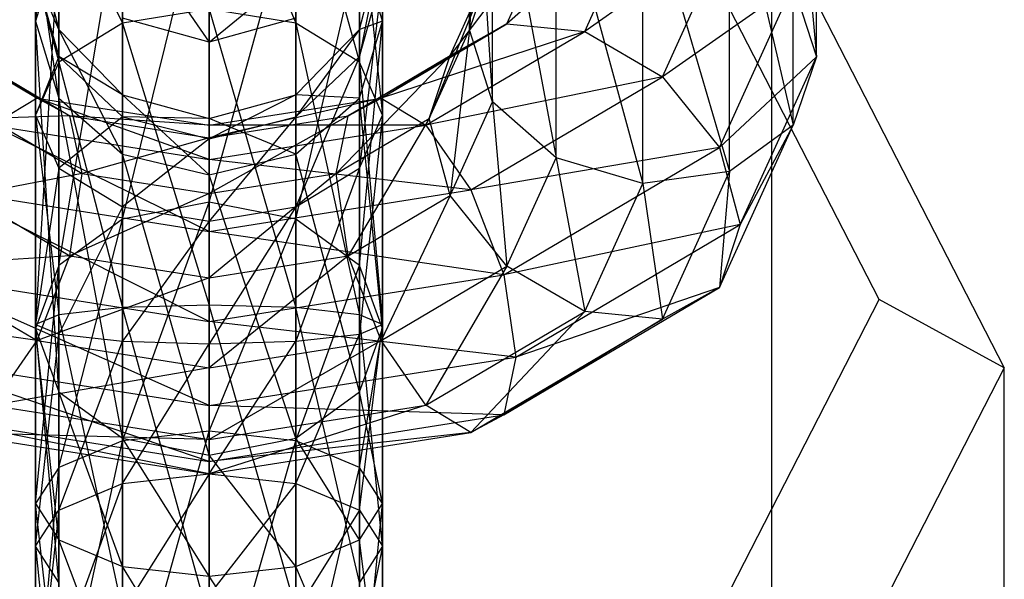
# Model space of a CAD drawing. Extents: x -1550 to 3800, y -2590 to 2590.
# Drawn here: x 431 to 448, y 1088 to 1098 of the extents above; entities that cross this region are included whole.
import ezdxf

# ---------------------------------------------------------------- set-up
doc = ezdxf.new("R2010")
doc.units = 0

msp = doc.modelspace()

# ---------------------------------------------------------------- linework, layer by layer
at = {"color": 0}
for p, q in [((439.627332, 1103.447765, -17.340857), (439.225408, 1097.35715, -11.558853)), ((434.725408, 1102.608836, 4.546813), (434.725408, 1089.615511, 22.29994)), ((445.225408, 1096.890622, -10.921423), (445.225408, 1102.672601, -18.821496)), ((439.225408, 1102.206073, -18.184066), (439.627332, 1096.115458, -12.402062)), ((439.225408, 1097.35715, -11.558853), (439.225408, 1102.206073, -18.184066)), ((444.823484, 1101.430909, -19.664705), (445.225408, 1096.890622, -10.921423)), ((444.823484, 1095.711433, -11.850031), (444.823484, 1101.430909, -19.664705)), ((434.725408, 1101.158264, -8.342827), (436.225408, 1097.472469, -12.2856)), ((439.627332, 1101.026884, -19.112674), (440.725408, 1095.143973, -12.933934)), ((439.627332, 1096.115458, -12.402062), (439.627332, 1101.026884, -19.112674)), ((433.225408, 1097.472469, -12.2856), (433.225408, 1100.777548, -8.174911)), ((436.225408, 1100.777548, -8.174911), (437.323484, 1096.801061, -11.368237)), ((436.225408, 1097.472469, -12.2856), (436.225408, 1100.777548, -8.174911)), ((431.725408, 1097.506561, 0.366648), (432.127332, 1100.454322, -3.085186)), ((443.725408, 1100.459424, -20.196577), (444.823484, 1095.711433, -11.850031)), ((443.725408, 1094.910709, -12.615219), (443.725408, 1100.459424, -20.196577)), ((433.225408, 1094.085642, 9.439744), (434.725408, 1100.160706, 1.81975)), ((434.725408, 1100.160706, 1.81975), (434.725408, 1094.378727, 9.719823)), ((440.725408, 1100.22616, -19.877862), (442.225408, 1094.703005, -13.011955)), ((440.725408, 1095.143973, -12.933934), (440.725408, 1100.22616, -19.877862)), ((442.225408, 1100.018456, -20.274598), (443.725408, 1094.910709, -12.615219)), ((442.225408, 1094.703005, -13.011955), (442.225408, 1100.018456, -20.274598)), ((432.127332, 1093.284919, 8.674557), (433.225408, 1099.805118, 1.625071)), ((432.127332, 1099.73741, -7.716156), (433.225408, 1097.472469, -12.2856)), ((432.127332, 1096.801061, -11.368237), (432.127332, 1099.73741, -7.716156)), ((433.225408, 1099.805118, 1.625071), (433.225408, 1094.085642, 9.439744)), ((434.725408, 1094.378727, 9.719823), (436.225408, 1099.805118, 1.625071)), ((436.225408, 1099.805118, 1.625071), (436.225408, 1094.085642, 9.439744)), ((437.323484, 1099.73741, -7.716156), (437.725408, 1095.883901, -10.115097)), ((437.323484, 1096.801061, -11.368237), (437.323484, 1099.73741, -7.716156)), ((442.225408, 1099.544767, -9.468321), (439.875735, 1097.464239, -7.306169)), ((441.220598, 1097.329995, -6.44222), (442.225408, 1099.544767, -9.468321)), ((433.225408, 1099.341525, -31.36799), (434.725408, 1097.14849, -26.825447)), ((440.725408, 1099.337062, -9.865057), (438.891227, 1096.913839, -8.41338)), ((439.875735, 1097.464239, -7.306169), (440.725408, 1099.337062, -9.865057)), ((446.310623, 1092.694343, -5.187936), (442.917392, 1099.30495, -0.349703)), ((444.448126, 1099.35898, 2.168277), (444.448126, 1086.365655, 19.921404)), ((444.448126, 1099.35898, 2.168277), (448.475408, 1091.513132, -3.574015)), ((434.725408, 1097.14849, -26.825447), (434.725408, 1098.985937, -31.562669)), ((443.725408, 1099.103798, -9.546342), (441.220598, 1097.329995, -6.44222)), ((442.565462, 1096.547079, -6.053028), (443.725408, 1099.103798, -9.546342)), ((431.725408, 1098.910491, -3.2529), (432.127332, 1097.36666, -3.420613)), ((431.725408, 1098.910491, -3.2529), (431.725408, 1097.506561, 0.366648)), ((432.127332, 1096.179489, -0.359903), (431.725408, 1098.910491, -3.2529)), ((432.127332, 1098.833634, 1.093199), (431.725408, 1097.506561, 0.366648)), ((431.725408, 1092.19111, 7.629291), (432.127332, 1098.833634, 1.093199)), ((432.127332, 1098.833634, 1.093199), (432.127332, 1093.284919, 8.674557)), ((436.225408, 1094.085642, 9.439744), (437.323484, 1098.833634, 1.093199)), ((437.323484, 1097.36666, -3.420613), (437.725408, 1098.910491, -3.2529)), ((437.725408, 1098.910491, -3.2529), (437.323484, 1096.895702, -6.462813)), ((437.725408, 1097.506561, 0.366648), (437.323484, 1098.833634, 1.093199)), ((437.323484, 1098.833634, 1.093199), (437.323484, 1093.284919, 8.674557)), ((437.725408, 1098.910491, -3.2529), (437.725408, 1097.506561, 0.366648)), ((439.627332, 1098.536339, -10.630245), (438.530872, 1095.826274, -9.467177)), ((438.891227, 1096.913839, -8.41338), (439.627332, 1098.536339, -10.630245)), ((439.225408, 1097.35715, -11.558853), (439.627332, 1098.536339, -10.630245)), ((431.725408, 1098.316556, -7.089485), (432.127332, 1096.801061, -11.368237)), ((431.725408, 1095.883901, -10.115097), (431.725408, 1098.316556, -7.089485)), ((431.725408, 1098.316556, -7.089485), (432.127332, 1096.895702, -6.462813)), ((432.127332, 1097.36666, -3.420613), (431.725408, 1098.316556, -7.089485)), ((434.725408, 1097.14849, -26.825447), (436.225408, 1098.369096, -21.568008)), ((437.323484, 1096.895702, -6.462813), (437.725408, 1098.316556, -7.089485)), ((437.725408, 1098.316556, -7.089485), (437.323484, 1094.966741, -8.861957)), ((437.725408, 1095.883901, -10.115097), (437.725408, 1098.316556, -7.089485)), ((444.823484, 1098.132314, -10.078214), (442.565462, 1096.547079, -6.053028)), ((443.54997, 1095.325271, -6.242877), (444.823484, 1098.132314, -10.078214)), ((444.823484, 1098.132314, -10.078214), (445.225408, 1096.890622, -10.921423)), ((434.725408, 1097.988379, -21.400092), (434.725408, 1097.14849, -26.825447)), ((434.725408, 1097.718221, -12.621378), (433.225408, 1097.472469, -12.2856)), ((436.225408, 1097.472469, -12.2856), (434.725408, 1097.718221, -12.621378)), ((434.725408, 1097.718221, -12.621378), (436.225408, 1092.554843, -14.193021)), ((434.725408, 1092.599781, -14.606689), (434.725408, 1097.718221, -12.621378)), ((429.57508, 1097.464239, -7.306169), (431.751865, 1096.178618, -5.54959)), ((431.725408, 1097.506561, 0.366648), (432.127332, 1096.179489, -0.359903)), ((431.725408, 1097.506561, 0.366648), (431.725408, 1092.19111, 7.629291)), ((432.127332, 1091.097302, 6.584024), (431.725408, 1097.506561, 0.366648)), ((433.225408, 1097.472469, -12.2856), (432.127332, 1096.801061, -11.368237)), ((434.725408, 1097.14849, -26.825447), (433.225408, 1097.562158, -26.780508)), ((433.225408, 1097.472469, -12.2856), (434.725408, 1092.599781, -14.606689)), ((433.225408, 1092.554843, -14.193021), (433.225408, 1097.472469, -12.2856)), ((436.225408, 1097.562158, -26.780508), (434.725408, 1097.14849, -26.825447)), ((437.323484, 1096.801061, -11.368237), (436.225408, 1097.472469, -12.2856)), ((436.225408, 1097.472469, -12.2856), (437.323484, 1092.432068, -13.062858)), ((436.225408, 1092.554843, -14.193021), (436.225408, 1097.472469, -12.2856)), ((439.875735, 1097.464239, -7.306169), (437.130545, 1095.87397, -6.992579)), ((437.323484, 1096.179489, -0.359903), (437.725408, 1097.506561, 0.366648)), ((437.725408, 1097.506561, 0.366648), (437.323484, 1097.36666, -3.420613)), ((437.323484, 1093.284919, 8.674557), (437.725408, 1097.506561, 0.366648)), ((437.698951, 1096.178618, -5.54959), (439.875735, 1097.464239, -7.306169)), ((437.725408, 1097.506561, 0.366648), (437.725408, 1092.19111, 7.629291)), ((438.891227, 1096.913839, -8.41338), (439.875735, 1097.464239, -7.306169)), ((439.875735, 1097.464239, -7.306169), (441.220598, 1097.329995, -6.44222)), ((432.127332, 1096.895702, -6.462813), (432.127332, 1097.36666, -3.420613)), ((432.127332, 1097.36666, -3.420613), (433.225408, 1096.236497, -3.543388)), ((432.127332, 1097.36666, -3.420613), (432.127332, 1096.179489, -0.359903)), ((433.225408, 1095.208004, -0.891776), (432.127332, 1097.36666, -3.420613)), ((436.225408, 1096.236497, -3.543388), (437.323484, 1097.36666, -3.420613)), ((437.323484, 1097.36666, -3.420613), (436.225408, 1095.855565, -6.004058)), ((437.323484, 1096.895702, -6.462813), (437.323484, 1097.36666, -3.420613)), ((437.323484, 1097.36666, -3.420613), (437.323484, 1096.179489, -0.359903)), ((441.220598, 1097.329995, -6.44222), (437.698951, 1096.178618, -5.54959)), ((438.475408, 1095.70867, -4.22696), (441.220598, 1097.329995, -6.44222)), ((438.530872, 1095.826274, -9.467177), (439.225408, 1097.35715, -11.558853)), ((439.225408, 1097.35715, -11.558853), (438.891227, 1094.492958, -10.185197)), ((439.627332, 1096.115458, -12.402062), (439.225408, 1097.35715, -11.558853)), ((441.220598, 1097.329995, -6.44222), (442.565462, 1096.547079, -6.053028)), ((430.559589, 1096.913839, -8.41338), (432.320271, 1095.87397, -6.992579)), ((431.751865, 1096.178618, -5.54959), (430.559589, 1096.913839, -8.41338)), ((432.127332, 1096.895702, -6.462813), (431.725408, 1095.883901, -10.115097)), ((432.127332, 1096.801061, -11.368237), (431.725408, 1095.883901, -10.115097)), ((432.127332, 1094.966741, -8.861957), (432.127332, 1096.895702, -6.462813)), ((432.127332, 1096.895702, -6.462813), (433.225408, 1095.855565, -6.004058)), ((433.225408, 1096.236497, -3.543388), (432.127332, 1096.895702, -6.462813)), ((432.127332, 1096.801061, -11.368237), (433.225408, 1092.554843, -14.193021)), ((432.127332, 1092.432068, -13.062858), (432.127332, 1096.801061, -11.368237)), ((436.225408, 1095.855565, -6.004058), (437.323484, 1096.895702, -6.462813)), ((437.323484, 1096.895702, -6.462813), (436.225408, 1094.295334, -7.944595)), ((438.891227, 1096.913839, -8.41338), (436.922494, 1094.876357, -8.16928)), ((437.130545, 1095.87397, -6.992579), (438.891227, 1096.913839, -8.41338)), ((437.323484, 1094.966741, -8.861957), (437.323484, 1096.895702, -6.462813)), ((437.725408, 1095.883901, -10.115097), (437.323484, 1096.801061, -11.368237)), ((437.323484, 1096.801061, -11.368237), (437.725408, 1092.264354, -11.519027)), ((437.323484, 1092.432068, -13.062858), (437.323484, 1096.801061, -11.368237)), ((438.530872, 1095.826274, -9.467177), (438.891227, 1096.913839, -8.41338)), ((445.225408, 1096.890622, -10.921423), (443.54997, 1095.325271, -6.242877)), ((443.910325, 1093.991954, -6.960897), (445.225408, 1096.890622, -10.921423)), ((445.225408, 1096.890622, -10.921423), (444.823484, 1095.711433, -11.850031)), ((442.565462, 1096.547079, -6.053028), (438.475408, 1095.70867, -4.22696)), ((439.251865, 1094.59005, -3.379087), (442.565462, 1096.547079, -6.053028)), ((442.565462, 1096.547079, -6.053028), (443.54997, 1095.325271, -6.242877)), ((431.751865, 1096.178618, -5.54959), (430.975408, 1095.70867, -4.22696)), ((432.320271, 1095.87397, -6.992579), (431.751865, 1096.178618, -5.54959)), ((431.751865, 1096.178618, -5.54959), (434.725408, 1095.708048, -4.906637)), ((434.725408, 1095.115224, -3.416119), (431.751865, 1096.178618, -5.54959)), ((432.127332, 1096.179489, -0.359903), (433.225408, 1095.208004, -0.891776)), ((432.127332, 1096.179489, -0.359903), (432.127332, 1091.097302, 6.584024)), ((433.225408, 1090.296578, 5.818837), (432.127332, 1096.179489, -0.359903)), ((433.225408, 1095.855565, -6.004058), (433.225408, 1096.236497, -3.543388)), ((433.225408, 1096.236497, -3.543388), (434.725408, 1095.822829, -3.588327)), ((433.225408, 1096.236497, -3.543388), (433.225408, 1095.208004, -0.891776)), ((434.725408, 1094.852416, -1.086454), (433.225408, 1096.236497, -3.543388)), ((434.725408, 1095.822829, -3.588327), (436.225408, 1096.236497, -3.543388)), ((436.225408, 1096.236497, -3.543388), (434.725408, 1095.474848, -5.836142)), ((437.698951, 1096.178618, -5.54959), (434.725408, 1095.493351, -6.47253)), ((434.725408, 1095.708048, -4.906637), (437.698951, 1096.178618, -5.54959)), ((436.225408, 1095.855565, -6.004058), (436.225408, 1096.236497, -3.543388)), ((436.225408, 1096.236497, -3.543388), (436.225408, 1095.208004, -0.891776)), ((437.323484, 1096.179489, -0.359903), (436.225408, 1096.236497, -3.543388)), ((436.225408, 1095.208004, -0.891776), (437.323484, 1096.179489, -0.359903)), ((437.130545, 1095.87397, -6.992579), (437.698951, 1096.178618, -5.54959)), ((437.323484, 1096.179489, -0.359903), (437.323484, 1091.097302, 6.584024)), ((437.725408, 1092.19111, 7.629291), (437.323484, 1096.179489, -0.359903)), ((437.698951, 1096.178618, -5.54959), (438.475408, 1095.70867, -4.22696)), ((438.891227, 1094.492958, -10.185197), (439.627332, 1096.115458, -12.402062)), ((440.725408, 1095.143973, -12.933934), (439.627332, 1096.115458, -12.402062)), ((439.627332, 1096.115458, -12.402062), (439.875735, 1093.27115, -10.375046)), ((432.320271, 1095.87397, -6.992579), (430.919944, 1095.826274, -9.467177)), ((430.919944, 1095.826274, -9.467177), (432.528322, 1094.876357, -8.16928)), ((431.725408, 1095.883901, -10.115097), (432.127332, 1092.432068, -13.062858)), ((431.725408, 1092.264354, -11.519027), (431.725408, 1095.883901, -10.115097)), ((431.725408, 1095.883901, -10.115097), (432.127332, 1094.966741, -8.861957)), ((433.225408, 1095.855565, -6.004058), (432.127332, 1094.966741, -8.861957)), ((432.528322, 1094.876357, -8.16928), (432.320271, 1095.87397, -6.992579)), ((432.320271, 1095.87397, -6.992579), (434.725408, 1095.493351, -6.47253)), ((434.725408, 1095.708048, -4.906637), (432.320271, 1095.87397, -6.992579)), ((433.225408, 1094.295334, -7.944595), (433.225408, 1095.855565, -6.004058)), ((433.225408, 1095.855565, -6.004058), (434.725408, 1095.474848, -5.836142)), ((434.725408, 1095.822829, -3.588327), (433.225408, 1095.855565, -6.004058)), ((434.725408, 1095.493351, -6.47253), (437.130545, 1095.87397, -6.992579)), ((437.130545, 1095.87397, -6.992579), (434.725408, 1094.528663, -7.694216)), ((434.725408, 1095.474848, -5.836142), (436.225408, 1095.855565, -6.004058)), ((436.225408, 1095.855565, -6.004058), (434.725408, 1094.049581, -7.608817)), ((434.725408, 1095.474848, -5.836142), (434.725408, 1095.822829, -3.588327)), ((434.725408, 1095.822829, -3.588327), (434.725408, 1094.852416, -1.086454)), ((436.225408, 1095.208004, -0.891776), (434.725408, 1095.822829, -3.588327)), ((436.225408, 1094.295334, -7.944595), (436.225408, 1095.855565, -6.004058)), ((436.922494, 1094.876357, -8.16928), (437.130545, 1095.87397, -6.992579)), ((436.922494, 1094.876357, -8.16928), (438.530872, 1095.826274, -9.467177)), ((438.530872, 1095.826274, -9.467177), (437.130545, 1093.453089, -8.764396)), ((437.323484, 1094.966741, -8.861957), (437.725408, 1095.883901, -10.115097)), ((437.725408, 1095.883901, -10.115097), (437.323484, 1092.09664, -9.975196)), ((437.725408, 1092.264354, -11.519027), (437.725408, 1095.883901, -10.115097)), ((438.891227, 1094.492958, -10.185197), (438.530872, 1095.826274, -9.467177)), ((430.975408, 1095.70867, -4.22696), (434.725408, 1095.115224, -3.416119)), ((434.725408, 1093.873728, -2.400357), (430.975408, 1095.70867, -4.22696)), ((438.475408, 1095.70867, -4.22696), (434.725408, 1095.708048, -4.906637)), ((434.725408, 1095.115224, -3.416119), (438.475408, 1095.70867, -4.22696)), ((434.725408, 1095.493351, -6.47253), (434.725408, 1095.708048, -4.906637)), ((434.725408, 1095.708048, -4.906637), (434.725408, 1095.115224, -3.416119)), ((438.475408, 1095.70867, -4.22696), (439.251865, 1094.59005, -3.379087)), ((443.54997, 1092.90439, -8.014694), (444.823484, 1095.711433, -11.850031)), ((444.823484, 1095.711433, -11.850031), (443.725408, 1094.910709, -12.615219)), ((444.823484, 1095.711433, -11.850031), (443.910325, 1093.991954, -6.960897)), ((434.725408, 1095.493351, -6.47253), (432.528322, 1094.876357, -8.16928)), ((434.725408, 1095.474848, -5.836142), (433.225408, 1094.295334, -7.944595)), ((434.725408, 1094.528663, -7.694216), (434.725408, 1095.493351, -6.47253)), ((434.725408, 1094.049581, -7.608817), (434.725408, 1095.474848, -5.836142)), ((443.54997, 1095.325271, -6.242877), (439.251865, 1094.59005, -3.379087)), ((439.820271, 1093.12249, -3.233158), (443.54997, 1095.325271, -6.242877)), ((443.54997, 1095.325271, -6.242877), (443.910325, 1093.991954, -6.960897)), ((433.225408, 1095.208004, -0.891776), (434.725408, 1094.852416, -1.086454)), ((433.225408, 1095.208004, -0.891776), (433.225408, 1090.296578, 5.818837)), ((434.725408, 1090.003493, 5.538758), (433.225408, 1095.208004, -0.891776)), ((434.725408, 1094.852416, -1.086454), (436.225408, 1095.208004, -0.891776)), ((434.725408, 1095.115224, -3.416119), (434.725408, 1093.873728, -2.400357)), ((439.251865, 1094.59005, -3.379087), (434.725408, 1095.115224, -3.416119)), ((436.225408, 1095.208004, -0.891776), (436.225408, 1090.296578, 5.818837)), ((437.323484, 1091.097302, 6.584024), (436.225408, 1095.208004, -0.891776)), ((439.875735, 1093.27115, -10.375046), (440.725408, 1095.143973, -12.933934)), ((442.225408, 1094.703005, -13.011955), (440.725408, 1095.143973, -12.933934)), ((440.725408, 1095.143973, -12.933934), (441.220598, 1092.488234, -9.985854)), ((432.127332, 1094.966741, -8.861957), (431.725408, 1092.264354, -11.519027)), ((432.127332, 1092.09664, -9.975196), (432.127332, 1094.966741, -8.861957)), ((432.127332, 1094.966741, -8.861957), (433.225408, 1094.295334, -7.944595)), ((436.225408, 1094.295334, -7.944595), (437.323484, 1094.966741, -8.861957)), ((437.323484, 1094.966741, -8.861957), (436.225408, 1091.973865, -8.845033)), ((437.323484, 1092.09664, -9.975196), (437.323484, 1094.966741, -8.861957)), ((443.725408, 1094.910709, -12.615219), (442.225408, 1094.703005, -13.011955)), ((442.565462, 1092.35399, -9.121905), (443.725408, 1094.910709, -12.615219)), ((443.725408, 1094.910709, -12.615219), (443.54997, 1092.90439, -8.014694)), ((432.528322, 1094.876357, -8.16928), (430.559589, 1094.492958, -10.185197)), ((432.320271, 1093.453089, -8.764396), (432.528322, 1094.876357, -8.16928)), ((432.528322, 1094.876357, -8.16928), (434.725408, 1094.528663, -7.694216)), ((436.922494, 1094.876357, -8.16928), (434.725408, 1093.07247, -8.244347)), ((434.725408, 1094.528663, -7.694216), (436.922494, 1094.876357, -8.16928)), ((434.725408, 1094.852416, -1.086454), (434.725408, 1090.003493, 5.538758)), ((436.225408, 1090.296578, 5.818837), (434.725408, 1094.852416, -1.086454)), ((437.130545, 1093.453089, -8.764396), (436.922494, 1094.876357, -8.16928)), ((430.198951, 1094.59005, -3.379087), (434.725408, 1093.873728, -2.400357)), ((434.725408, 1092.316216, -2.131525), (430.198951, 1094.59005, -3.379087)), ((434.725408, 1093.873728, -2.400357), (439.251865, 1094.59005, -3.379087)), ((439.251865, 1094.59005, -3.379087), (439.820271, 1093.12249, -3.233158)), ((441.220598, 1092.488234, -9.985854), (442.225408, 1094.703005, -13.011955)), ((442.225408, 1094.703005, -13.011955), (442.565462, 1092.35399, -9.121905)), ((430.559589, 1094.492958, -10.185197), (432.320271, 1093.453089, -8.764396)), ((434.725408, 1094.528663, -7.694216), (432.320271, 1093.453089, -8.764396)), ((434.725408, 1094.378727, 9.719823), (433.225408, 1094.085642, 9.439744)), ((433.225408, 1090.250924, 12.522937), (434.725408, 1094.378727, 9.719823)), ((434.725408, 1093.07247, -8.244347), (434.725408, 1094.528663, -7.694216)), ((436.225408, 1094.085642, 9.439744), (434.725408, 1094.378727, 9.719823)), ((434.725408, 1094.378727, 9.719823), (434.725408, 1090.41884, 12.903653)), ((437.130545, 1093.453089, -8.764396), (438.891227, 1094.492958, -10.185197)), ((438.891227, 1094.492958, -10.185197), (437.698951, 1091.985529, -8.618467)), ((439.875735, 1093.27115, -10.375046), (438.891227, 1094.492958, -10.185197)), ((433.225408, 1094.295334, -7.944595), (432.127332, 1092.09664, -9.975196)), ((433.225408, 1091.973865, -8.845033), (433.225408, 1094.295334, -7.944595)), ((433.225408, 1094.295334, -7.944595), (434.725408, 1094.049581, -7.608817)), ((434.725408, 1094.049581, -7.608817), (436.225408, 1094.295334, -7.944595)), ((436.225408, 1094.295334, -7.944595), (434.725408, 1091.928926, -8.431365)), ((436.225408, 1091.973865, -8.845033), (436.225408, 1094.295334, -7.944595)), ((433.225408, 1094.085642, 9.439744), (432.127332, 1093.284919, 8.674557)), ((432.127332, 1089.792169, 11.482799), (433.225408, 1094.085642, 9.439744)), ((433.225408, 1094.085642, 9.439744), (433.225408, 1090.250924, 12.522937)), ((434.725408, 1094.049581, -7.608817), (433.225408, 1091.973865, -8.845033)), ((434.725408, 1090.41884, 12.903653), (436.225408, 1094.085642, 9.439744)), ((434.725408, 1091.928926, -8.431365), (434.725408, 1094.049581, -7.608817)), ((437.323484, 1093.284919, 8.674557), (436.225408, 1094.085642, 9.439744)), ((436.225408, 1094.085642, 9.439744), (436.225408, 1090.250924, 12.522937)), ((434.725408, 1093.873728, -2.400357), (434.725408, 1092.316216, -2.131525)), ((439.820271, 1093.12249, -3.233158), (434.725408, 1093.873728, -2.400357)), ((443.910325, 1093.991954, -6.960897), (439.820271, 1093.12249, -3.233158)), ((440.028322, 1091.699222, -3.828275), (443.910325, 1093.991954, -6.960897)), ((443.910325, 1093.991954, -6.960897), (443.54997, 1092.90439, -8.014694)), ((432.320271, 1093.453089, -8.764396), (429.57508, 1093.27115, -10.375046)), ((431.751865, 1091.985529, -8.618467), (432.320271, 1093.453089, -8.764396)), ((432.320271, 1093.453089, -8.764396), (434.725408, 1093.07247, -8.244347)), ((437.130545, 1093.453089, -8.764396), (434.725408, 1091.514959, -7.975515)), ((434.725408, 1093.07247, -8.244347), (437.130545, 1093.453089, -8.764396)), ((437.698951, 1091.985529, -8.618467), (437.130545, 1093.453089, -8.764396)), ((429.57508, 1093.27115, -10.375046), (431.751865, 1091.985529, -8.618467)), ((432.127332, 1093.284919, 8.674557), (431.725408, 1092.19111, 7.629291)), ((431.725408, 1089.165498, 10.061946), (432.127332, 1093.284919, 8.674557)), ((432.127332, 1093.284919, 8.674557), (432.127332, 1089.792169, 11.482799)), ((436.225408, 1090.250924, 12.522937), (437.323484, 1093.284919, 8.674557)), ((437.725408, 1092.19111, 7.629291), (437.323484, 1093.284919, 8.674557)), ((437.323484, 1093.284919, 8.674557), (437.323484, 1089.792169, 11.482799)), ((437.698951, 1091.985529, -8.618467), (439.875735, 1093.27115, -10.375046)), ((439.875735, 1093.27115, -10.375046), (438.475408, 1090.866908, -7.770594)), ((441.220598, 1092.488234, -9.985854), (439.875735, 1093.27115, -10.375046)), ((429.630545, 1093.12249, -3.233158), (434.725408, 1092.316216, -2.131525)), ((434.725408, 1090.860023, -2.681655), (429.630545, 1093.12249, -3.233158)), ((434.725408, 1093.07247, -8.244347), (431.751865, 1091.985529, -8.618467)), ((434.725408, 1092.316216, -2.131525), (439.820271, 1093.12249, -3.233158)), ((434.725408, 1091.514959, -7.975515), (434.725408, 1093.07247, -8.244347)), ((439.820271, 1093.12249, -3.233158), (440.028322, 1091.699222, -3.828275)), ((439.820271, 1090.701609, -5.004975), (443.54997, 1092.90439, -8.014694)), ((443.54997, 1092.90439, -8.014694), (440.028322, 1091.699222, -3.828275)), ((443.54997, 1092.90439, -8.014694), (442.565462, 1092.35399, -9.121905)), ((442.917392, 1086.083737, -10.026168), (446.310623, 1092.694343, -5.187936)), ((448.475408, 1091.513132, -3.574015), (446.310623, 1092.694343, -5.187936)), ((433.225408, 1092.554843, -14.193021), (432.127332, 1092.432068, -13.062858)), ((434.725408, 1092.599781, -14.606689), (433.225408, 1092.554843, -14.193021)), ((434.725408, 1087.174427, -13.7668), (433.225408, 1092.554843, -14.193021)), ((433.225408, 1087.342343, -13.386084), (433.225408, 1092.554843, -14.193021)), ((436.225408, 1092.554843, -14.193021), (434.725408, 1092.599781, -14.606689)), ((436.225408, 1087.342343, -13.386084), (434.725408, 1092.599781, -14.606689)), ((434.725408, 1087.174427, -13.7668), (434.725408, 1092.599781, -14.606689)), ((437.323484, 1092.432068, -13.062858), (436.225408, 1092.554843, -14.193021)), ((437.323484, 1087.801098, -12.345946), (436.225408, 1092.554843, -14.193021)), ((436.225408, 1087.342343, -13.386084), (436.225408, 1092.554843, -14.193021)), ((431.751865, 1091.985529, -8.618467), (428.230217, 1092.488234, -9.985854)), ((432.127332, 1092.432068, -13.062858), (431.725408, 1092.264354, -11.519027)), ((433.225408, 1087.342343, -13.386084), (432.127332, 1092.432068, -13.062858)), ((432.127332, 1087.801098, -12.345946), (432.127332, 1092.432068, -13.062858)), ((437.725408, 1092.264354, -11.519027), (437.323484, 1092.432068, -13.062858)), ((437.725408, 1088.427769, -10.925092), (437.323484, 1092.432068, -13.062858)), ((437.323484, 1087.801098, -12.345946), (437.323484, 1092.432068, -13.062858)), ((438.475408, 1090.866908, -7.770594), (441.220598, 1092.488234, -9.985854)), ((441.220598, 1092.488234, -9.985854), (439.251865, 1090.396961, -6.447965)), ((439.251865, 1090.396961, -6.447965), (442.565462, 1092.35399, -9.121905)), ((442.565462, 1092.35399, -9.121905), (439.820271, 1090.701609, -5.004975)), ((442.565462, 1092.35399, -9.121905), (441.220598, 1092.488234, -9.985854)), ((432.127332, 1087.801098, -12.345946), (431.725408, 1092.264354, -11.519027)), ((431.725408, 1088.427769, -10.925092), (431.725408, 1092.264354, -11.519027)), ((431.725408, 1092.264354, -11.519027), (432.127332, 1092.09664, -9.975196)), ((431.725408, 1092.19111, 7.629291), (432.127332, 1091.097302, 6.584024)), ((431.725408, 1092.19111, 7.629291), (431.725408, 1089.165498, 10.061946)), ((432.127332, 1088.538826, 8.641092), (431.725408, 1092.19111, 7.629291)), ((434.725408, 1092.316216, -2.131525), (434.725408, 1090.860023, -2.681655)), ((440.028322, 1091.699222, -3.828275), (434.725408, 1092.316216, -2.131525)), ((437.323484, 1092.09664, -9.975196), (437.725408, 1092.264354, -11.519027)), ((437.323484, 1089.05444, -9.504238), (437.725408, 1092.264354, -11.519027)), ((437.323484, 1091.097302, 6.584024), (437.725408, 1092.19111, 7.629291)), ((437.323484, 1089.792169, 11.482799), (437.725408, 1092.19111, 7.629291)), ((437.725408, 1088.427769, -10.925092), (437.725408, 1092.264354, -11.519027)), ((437.725408, 1092.19111, 7.629291), (437.725408, 1089.165498, 10.061946)), ((430.975408, 1090.866908, -7.770594), (431.751865, 1091.985529, -8.618467)), ((431.725408, 1088.427769, -10.925092), (432.127332, 1092.09664, -9.975196)), ((431.751865, 1091.985529, -8.618467), (434.725408, 1091.514959, -7.975515)), ((432.127332, 1089.05444, -9.504238), (432.127332, 1092.09664, -9.975196)), ((432.127332, 1092.09664, -9.975196), (433.225408, 1091.973865, -8.845033)), ((437.698951, 1091.985529, -8.618467), (434.725408, 1090.273462, -6.959753)), ((434.725408, 1091.514959, -7.975515), (437.698951, 1091.985529, -8.618467)), ((436.225408, 1091.973865, -8.845033), (437.323484, 1092.09664, -9.975196)), ((436.225408, 1089.513196, -8.464101), (437.323484, 1092.09664, -9.975196)), ((437.323484, 1089.05444, -9.504238), (437.323484, 1092.09664, -9.975196)), ((438.475408, 1090.866908, -7.770594), (437.698951, 1091.985529, -8.618467)), ((432.127332, 1089.05444, -9.504238), (433.225408, 1091.973865, -8.845033)), ((433.225408, 1089.513196, -8.464101), (433.225408, 1091.973865, -8.845033)), ((433.225408, 1091.973865, -8.845033), (434.725408, 1091.928926, -8.431365)), ((433.225408, 1089.513196, -8.464101), (434.725408, 1091.928926, -8.431365)), ((434.725408, 1091.928926, -8.431365), (436.225408, 1091.973865, -8.845033)), ((434.725408, 1089.681112, -8.083384), (436.225408, 1091.973865, -8.845033)), ((434.725408, 1089.681112, -8.083384), (434.725408, 1091.928926, -8.431365)), ((436.225408, 1089.513196, -8.464101), (436.225408, 1091.973865, -8.845033)), ((429.422494, 1091.699222, -3.828275), (434.725408, 1090.860023, -2.681655)), ((434.725408, 1089.895335, -3.903342), (429.422494, 1091.699222, -3.828275)), ((434.725408, 1090.860023, -2.681655), (440.028322, 1091.699222, -3.828275)), ((440.028322, 1091.699222, -3.828275), (439.820271, 1090.701609, -5.004975)), ((434.725408, 1091.514959, -7.975515), (430.975408, 1090.866908, -7.770594)), ((434.725408, 1090.273462, -6.959753), (434.725408, 1091.514959, -7.975515)), ((448.475408, 1091.513132, -3.574015), (444.448126, 1083.667284, -9.316308)), ((448.475408, 1078.519807, 14.179112), (448.475408, 1091.513132, -3.574015)), ((432.127332, 1091.097302, 6.584024), (433.225408, 1090.296578, 5.818837)), ((432.127332, 1091.097302, 6.584024), (432.127332, 1088.538826, 8.641092)), ((433.225408, 1088.080071, 7.600954), (432.127332, 1091.097302, 6.584024)), ((436.225408, 1090.296578, 5.818837), (437.323484, 1091.097302, 6.584024)), ((437.323484, 1091.097302, 6.584024), (437.323484, 1088.538826, 8.641092)), ((437.725408, 1089.165498, 10.061946), (437.323484, 1091.097302, 6.584024)), ((430.975408, 1090.866908, -7.770594), (434.725408, 1090.273462, -6.959753)), ((438.475408, 1090.866908, -7.770594), (434.725408, 1089.680639, -5.469234)), ((434.725408, 1090.273462, -6.959753), (438.475408, 1090.866908, -7.770594)), ((434.725408, 1090.860023, -2.681655), (434.725408, 1089.895335, -3.903342)), ((439.820271, 1090.701609, -5.004975), (434.725408, 1090.860023, -2.681655)), ((439.251865, 1090.396961, -6.447965), (438.475408, 1090.866908, -7.770594)), ((429.630545, 1090.701609, -5.004975), (434.725408, 1089.895335, -3.903342)), ((434.725408, 1089.680639, -5.469234), (429.630545, 1090.701609, -5.004975)), ((434.725408, 1089.895335, -3.903342), (439.820271, 1090.701609, -5.004975)), ((439.820271, 1090.701609, -5.004975), (439.251865, 1090.396961, -6.447965)), ((430.198951, 1090.396961, -6.447965), (434.725408, 1089.680639, -5.469234)), ((434.725408, 1090.273462, -6.959753), (430.198951, 1090.396961, -6.447965)), ((434.725408, 1090.41884, 12.903653), (433.225408, 1090.250924, 12.522937)), ((433.225408, 1085.038424, 13.329874), (434.725408, 1090.41884, 12.903653)), ((433.225408, 1090.296578, 5.818837), (434.725408, 1090.003493, 5.538758)), ((433.225408, 1090.296578, 5.818837), (433.225408, 1088.080071, 7.600954)), ((434.725408, 1087.912155, 7.220238), (433.225408, 1090.296578, 5.818837)), ((436.225408, 1090.250924, 12.522937), (434.725408, 1090.41884, 12.903653)), ((434.725408, 1090.41884, 12.903653), (434.725408, 1084.993485, 13.743543)), ((439.251865, 1090.396961, -6.447965), (434.725408, 1089.895335, -3.903342)), ((434.725408, 1089.680639, -5.469234), (439.251865, 1090.396961, -6.447965)), ((434.725408, 1090.003493, 5.538758), (436.225408, 1090.296578, 5.818837)), ((436.225408, 1090.296578, 5.818837), (436.225408, 1088.080071, 7.600954)), ((437.323484, 1088.538826, 8.641092), (436.225408, 1090.296578, 5.818837)), ((433.225408, 1090.250924, 12.522937), (432.127332, 1089.792169, 11.482799)), ((432.127332, 1085.161199, 12.199711), (433.225408, 1090.250924, 12.522937)), ((433.225408, 1090.250924, 12.522937), (433.225408, 1085.038424, 13.329874)), ((434.725408, 1089.680639, -5.469234), (434.725408, 1090.273462, -6.959753)), ((434.725408, 1084.993485, 13.743543), (436.225408, 1090.250924, 12.522937)), ((437.323484, 1089.792169, 11.482799), (436.225408, 1090.250924, 12.522937)), ((436.225408, 1090.250924, 12.522937), (436.225408, 1085.038424, 13.329874)), ((434.725408, 1090.003493, 5.538758), (434.725408, 1087.912155, 7.220238)), ((436.225408, 1088.080071, 7.600954), (434.725408, 1090.003493, 5.538758)), ((432.127332, 1089.792169, 11.482799), (431.725408, 1089.165498, 10.061946)), ((431.725408, 1085.328913, 10.65588), (432.127332, 1089.792169, 11.482799)), ((432.127332, 1089.792169, 11.482799), (432.127332, 1085.161199, 12.199711)), ((434.725408, 1089.895335, -3.903342), (434.725408, 1089.680639, -5.469234)), ((436.225408, 1085.038424, 13.329874), (437.323484, 1089.792169, 11.482799)), ((437.725408, 1089.165498, 10.061946), (437.323484, 1089.792169, 11.482799)), ((437.323484, 1089.792169, 11.482799), (437.323484, 1085.161199, 12.199711)), ((433.225408, 1089.513196, -8.464101), (434.725408, 1089.681112, -8.083384)), ((434.725408, 1089.681112, -8.083384), (433.225408, 1087.296688, -6.681983)), ((434.725408, 1087.589773, -6.401905), (434.725408, 1089.681112, -8.083384)), ((434.725408, 1089.681112, -8.083384), (436.225408, 1089.513196, -8.464101)), ((434.725408, 1061.857045, 60.227074), (434.725408, 1089.615511, 22.29994)), ((432.127332, 1089.05444, -9.504238), (433.225408, 1089.513196, -8.464101)), ((433.225408, 1089.513196, -8.464101), (432.127332, 1086.495965, -7.447171)), ((433.225408, 1087.296688, -6.681983), (433.225408, 1089.513196, -8.464101)), ((436.225408, 1089.513196, -8.464101), (434.725408, 1087.589773, -6.401905)), ((436.225408, 1087.296688, -6.681983), (436.225408, 1089.513196, -8.464101)), ((436.225408, 1089.513196, -8.464101), (437.323484, 1089.05444, -9.504238)), ((431.725408, 1089.165498, 10.061946), (432.127332, 1088.538826, 8.641092)), ((431.725408, 1089.165498, 10.061946), (431.725408, 1085.328913, 10.65588)), ((432.127332, 1085.496626, 9.112049), (431.725408, 1089.165498, 10.061946)), ((437.323484, 1088.538826, 8.641092), (437.725408, 1089.165498, 10.061946)), ((437.323484, 1085.161199, 12.199711), (437.725408, 1089.165498, 10.061946)), ((437.725408, 1089.165498, 10.061946), (437.725408, 1085.328913, 10.65588)), ((431.725408, 1088.427769, -10.925092), (432.127332, 1089.05444, -9.504238)), ((432.127332, 1089.05444, -9.504238), (431.725408, 1085.402156, -8.492437)), ((432.127332, 1086.495965, -7.447171), (432.127332, 1089.05444, -9.504238)), ((437.323484, 1089.05444, -9.504238), (436.225408, 1087.296688, -6.681983)), ((437.323484, 1086.495965, -7.447171), (437.323484, 1089.05444, -9.504238)), ((437.323484, 1089.05444, -9.504238), (437.725408, 1088.427769, -10.925092)), ((432.127332, 1087.801098, -12.345946), (431.725408, 1088.427769, -10.925092)), ((431.725408, 1088.427769, -10.925092), (432.127332, 1084.308348, -9.537703)), ((431.725408, 1085.402156, -8.492437), (431.725408, 1088.427769, -10.925092)), ((432.127332, 1088.538826, 8.641092), (433.225408, 1088.080071, 7.600954)), ((432.127332, 1088.538826, 8.641092), (432.127332, 1085.496626, 9.112049)), ((433.225408, 1085.619401, 7.981886), (432.127332, 1088.538826, 8.641092)), ((436.225408, 1088.080071, 7.600954), (437.323484, 1088.538826, 8.641092)), ((437.323484, 1088.538826, 8.641092), (437.323484, 1085.496626, 9.112049)), ((437.725408, 1085.328913, 10.65588), (437.323484, 1088.538826, 8.641092)), ((437.725408, 1088.427769, -10.925092), (437.323484, 1086.495965, -7.447171)), ((437.725408, 1088.427769, -10.925092), (437.323484, 1087.801098, -12.345946)), ((437.725408, 1085.402156, -8.492437), (437.725408, 1088.427769, -10.925092)), ((433.225408, 1088.080071, 7.600954), (434.725408, 1087.912155, 7.220238)), ((433.225408, 1088.080071, 7.600954), (433.225408, 1085.619401, 7.981886)), ((434.725408, 1085.66434, 7.568218), (433.225408, 1088.080071, 7.600954)), ((434.725408, 1087.912155, 7.220238), (436.225408, 1088.080071, 7.600954)), ((436.225408, 1088.080071, 7.600954), (436.225408, 1085.619401, 7.981886)), ((437.323484, 1085.496626, 9.112049), (436.225408, 1088.080071, 7.600954)), ((434.725408, 1087.912155, 7.220238), (434.725408, 1085.66434, 7.568218)), ((436.225408, 1085.619401, 7.981886), (434.725408, 1087.912155, 7.220238))]:
    msp.add_line(p, q, dxfattribs=at)

doc.saveas('drawing.dxf')
